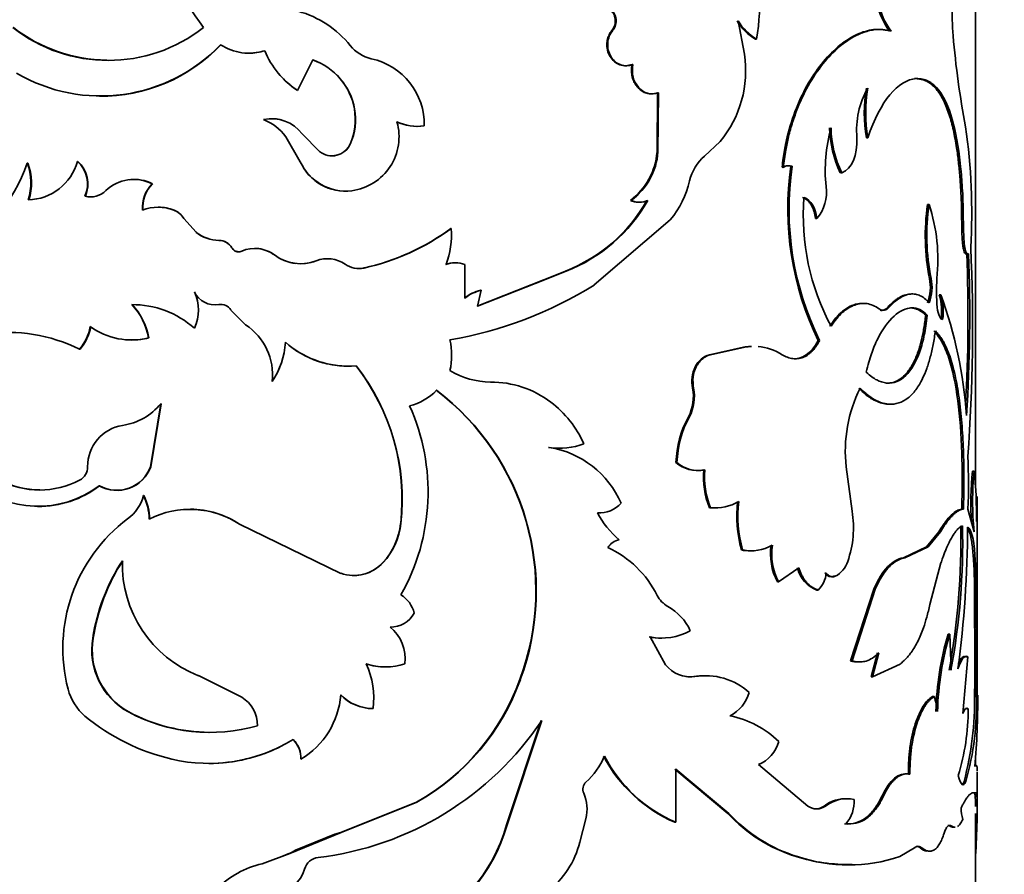
# Model space of a CAD drawing. Units: millimetres. Extents: x 0 to 2445, y 0 to 2737.
# Drawn here: x 1136 to 1165, y 2574 to 2599 of the extents above; entities that cross this region are included whole.
import ezdxf
from ezdxf import colors
from ezdxf.entities.mleader import LeaderData, LeaderLine
from ezdxf.math import Vec2, Vec3

# ---------------------------------------------------------------- set-up
doc = ezdxf.new("R2010")
doc.units = ezdxf.units.MM
doc.layers.add('DV2_Défaut', color=7, linetype='Continuous')
doc.layers.add('Défaut', color=7, linetype='Continuous')

# ---------------------------------------------------------------- blocks, each defined once
blk = doc.blocks.new('_DOT')
at = {"color": 0}
blk.add_line((0, 0), (-1, 0), dxfattribs=at)
at = {"color": 0, "const_width": 0.333}
blk.add_lwpolyline([(-0.1665, 0, 1), (0.1665, 0, 1)], format="xyb", close=True, dxfattribs=at)
blk = doc.blocks.new('SE1')
at = {"layer": 'DV2_Défaut', "color": 7, "linetype": 'Continuous', "lineweight": 35}
for p, q in [((1163.743, 2585.56), (1163.743, 2613.684)), ((1157.084, 2598.067), (1156.905, 2599.029)), ((1153.265, 2598.762), (1153.289, 2598.762)), ((1157.401, 2598.504), (1157.435, 2598.504)), ((1144.64, 2597.906), (1144.203, 2597.025)), ((1153.845, 2597.777), (1153.87, 2597.777)), ((1161.989, 2597.371), (1162.035, 2597.371)), ((1144.202, 2597.025), (1144.203, 2597.025)), ((1154.564, 2595.252), (1154.575, 2596.953)), ((1154.575, 2596.953), (1154.602, 2596.953)), ((1154.591, 2595.252), (1154.602, 2596.953)), ((1145.842, 2596.495), (1145.847, 2596.495)), ((1147.845, 2596.002), (1147.855, 2596.002)), ((1143.866, 2595.693), (1143.866, 2595.693)), ((1144.282, 2594.973), (1143.866, 2595.693)), ((1144.28, 2594.973), (1143.866, 2595.693)), ((1144.337, 2595.775), (1144.836, 2595.265)), ((1160.599, 2595.661), (1160.641, 2595.661)), ((1145.716, 2595.48), (1145.721, 2595.48)), ((1155.936, 2595.133), (1156.388, 2595.557)), ((1154.564, 2595.252), (1154.591, 2595.252)), ((1136.428, 2594.931), (1136.41, 2594.931)), ((1137.871, 2594.98), (1137.856, 2594.98)), ((1144.28, 2594.973), (1144.282, 2594.973)), ((1158.167, 2594.81), (1158.203, 2594.81)), ((1158.423, 2594.839), (1158.46, 2594.839)), ((1159.848, 2594.654), (1159.888, 2594.654)), ((1140.02, 2594.337), (1140.011, 2594.337)), ((1138.087, 2593.98), (1138.073, 2593.98)), ((1145.764, 2594.136), (1145.769, 2594.136)), ((1153.795, 2593.858), (1153.82, 2593.858)), ((1162.361, 2593.738), (1162.407, 2593.738)), ((1140.641, 2593.578), (1140.634, 2593.578)), ((1163.343, 2593.609), (1163.392, 2593.609)), ((1163.352, 2592.952), (1163.343, 2593.609)), ((1163.401, 2592.952), (1163.392, 2593.609)), ((1140.929, 2593.337), (1140.922, 2593.337)), ((1140.922, 2593.337), (1141.277, 2592.937)), ((1140.929, 2593.337), (1141.283, 2592.937)), ((1152.75, 2591.419), (1154.946, 2593.3)), ((1159.133, 2593.335), (1159.172, 2593.335)), ((1141.283, 2592.937), (1141.277, 2592.937)), ((1148.619, 2593.047), (1148.631, 2593.047)), ((1163.352, 2592.952), (1163.401, 2592.952)), ((1141.941, 2592.705), (1141.936, 2592.705)), ((1142.311, 2592.492), (1142.307, 2592.492)), ((1142.6, 2592.396), (1142.597, 2592.396)), ((1163.489, 2592.319), (1163.538, 2592.319)), ((1149.028, 2592.007), (1149.025, 2591.042)), ((1146.116, 2591.909), (1146.122, 2591.909)), ((1151.3, 2591.57), (1151.929, 2591.82)), ((1151.319, 2591.57), (1151.946, 2591.819)), ((1151.928, 2591.82), (1151.946, 2591.819)), ((1149.375, 2590.809), (1151.3, 2591.57)), ((1149.389, 2590.809), (1151.319, 2591.57)), ((1151.3, 2591.57), (1151.319, 2591.57)), ((1162.415, 2591.609), (1162.462, 2591.609)), ((1141.235, 2591.22), (1141.229, 2591.22)), ((1149.496, 2591.266), (1149.389, 2590.809)), ((1149.482, 2591.266), (1149.496, 2591.266)), ((1162.696, 2591.132), (1162.744, 2591.132)), ((1141.936, 2590.853), (1141.932, 2590.853)), ((1142.704, 2590.271), (1142.281, 2590.698)), ((1162.308, 2590.549), (1162.354, 2590.549)), ((1141.235, 2590.176), (1141.229, 2590.176)), ((1139.912, 2589.894), (1139.902, 2589.894)), ((1159.21, 2589.82), (1159.249, 2589.82)), ((1137.934, 2589.57), (1137.92, 2589.57)), ((1157.056, 2589.626), (1156.072, 2589.41)), ((1156.072, 2589.41), (1156.103, 2589.41)), ((1157.09, 2589.626), (1156.103, 2589.41)), ((1157.056, 2589.626), (1157.09, 2589.626)), ((1143.47, 2588.639), (1143.47, 2588.639)), ((1155.586, 2588.441), (1155.615, 2588.441)), ((1140.261, 2587.998), (1139.96, 2586.18)), ((1140.269, 2587.998), (1139.97, 2586.18)), ((1140.269, 2587.998), (1140.261, 2587.998)), ((1155.468, 2587.621), (1155.498, 2587.621)), ((1151.44, 2586.735), (1151.459, 2586.735)), ((1155.11, 2586.307), (1155.139, 2586.307)), ((1139.97, 2586.18), (1139.96, 2586.18)), ((1160.186, 2584.9), (1160.016, 2586.174)), ((1163.656, 2586.057), (1163.705, 2586.057)), ((1139.775, 2585.35), (1139.765, 2585.35)), ((1156.072, 2585), (1156.103, 2585)), ((1163.346, 2584.961), (1163.395, 2584.961)), ((1163.705, 2584.308), (1163.522, 2584.961)), ((1163.793, 2583.232), (1163.793, 2585.001)), ((1142.533, 2584.526), (1142.53, 2584.526)), ((1142.53, 2584.526), (1145.448, 2583.109)), ((1147.174, 2584.548), (1147.183, 2584.548)), ((1162.686, 2584.308), (1162.334, 2583.873)), ((1162.733, 2584.308), (1162.381, 2583.873)), ((1162.686, 2584.308), (1162.733, 2584.308)), ((1156.995, 2583.784), (1157.028, 2583.784)), ((1162.334, 2583.873), (1161.664, 2583.559)), ((1162.381, 2583.873), (1161.709, 2583.559)), ((1162.334, 2583.873), (1162.381, 2583.873)), ((1146.664, 2583.42), (1146.671, 2583.42)), ((1161.664, 2583.559), (1161.709, 2583.559)), ((1163.676, 2583.644), (1163.726, 2583.644)), ((1158.069, 2582.866), (1158.647, 2583.263)), ((1162.428, 2582.207), (1162.747, 2583.41)), ((1163.793, 2579.608), (1163.793, 2583.232)), ((1158.033, 2582.866), (1158.069, 2582.866)), ((1159.403, 2583.115), (1159.442, 2583.115)), ((1159.659, 2583.024), (1159.699, 2583.024)), ((1159.173, 2582.628), (1159.211, 2582.628)), ((1160.811, 2582.656), (1160.143, 2580.583)), ((1160.853, 2582.656), (1160.184, 2580.583)), ((1160.811, 2582.656), (1160.853, 2582.656)), ((1163.717, 2582.482), (1163.767, 2582.482)), ((1163.726, 2580.555), (1163.717, 2582.482)), ((1163.776, 2580.555), (1163.767, 2582.482)), ((1138.313, 2581.24), (1138.299, 2581.24)), ((1154.81, 2580.471), (1154.363, 2581.278)), ((1162.952, 2581.357), (1163, 2581.357)), ((1163.037, 2580.323), (1163, 2581.357)), ((1160.143, 2580.583), (1160.184, 2580.583)), ((1160.914, 2580.815), (1160.736, 2580.124)), ((1160.957, 2580.815), (1160.778, 2580.124)), ((1163.518, 2580.705), (1163.377, 2579.066)), ((1163.468, 2580.705), (1163.518, 2580.705)), ((1160.778, 2580.124), (1161.572, 2580.496)), ((1163.726, 2580.555), (1163.776, 2580.555)), ((1142.594, 2579.538), (1141.347, 2580.16)), ((1150.607, 2580.046), (1150.624, 2580.046)), ((1155.62, 2580.132), (1155.65, 2580.132)), ((1160.736, 2580.124), (1160.778, 2580.124)), ((1162.501, 2579.555), (1162.548, 2579.555)), ((1163.714, 2579.609), (1163.764, 2579.609)), ((1146.371, 2579.21), (1146.378, 2579.21)), ((1163.485, 2579.2), (1163.534, 2579.2)), ((1139.338, 2579.114), (1139.327, 2579.114)), ((1150.225, 2575.865), (1151.224, 2578.868)), ((1150.242, 2575.865), (1151.243, 2578.868)), ((1144.298, 2577.754), (1144.3, 2577.754)), ((1163.743, 2577.559), (1163.743, 2577.746)), ((1155.075, 2577.465), (1156.604, 2576.19)), ((1155.104, 2575.934), (1155.104, 2577.465)), ((1155.104, 2577.465), (1156.637, 2576.19)), ((1158.908, 2576.402), (1157.488, 2577.596)), ((1161.809, 2577.325), (1161.854, 2577.325)), ((1163.793, 2576.35), (1163.793, 2577.375)), ((1163.412, 2577.108), (1163.461, 2577.108)), ((1163.675, 2576.787), (1163.746, 2576.787)), ((1163.743, 2576.779), (1163.743, 2576.787)), ((1145.454, 2575.643), (1147.633, 2576.517)), ((1145.458, 2575.643), (1147.643, 2576.517)), ((1147.633, 2576.517), (1147.643, 2576.517)), ((1159.383, 2576.402), (1159.422, 2576.402)), ((1156.604, 2576.19), (1156.637, 2576.19)), ((1163.743, 2571.145), (1163.743, 2576.189)), ((1150.225, 2575.865), (1150.242, 2575.865)), ((1152.335, 2575.362), (1152.513, 2576.038)), ((1155.075, 2575.934), (1155.104, 2575.934)), ((1162.992, 2575.832), (1163.04, 2575.832)), ((1163.737, 2576.028), (1163.787, 2576.028)), ((1163.787, 2576.028), (1163.749, 2575.032)), ((1143.977, 2575.039), (1145.458, 2575.643)), ((1144.139, 2575.127), (1145.281, 2575.593)), ((1145.454, 2575.643), (1145.281, 2575.594)), ((1161.562, 2574.945), (1161.982, 2575.197)), ((1162.15, 2575.197), (1162.196, 2575.197)), ((1143.183, 2574.737), (1143.976, 2575.038)), ((1143.745, 2574.951), (1143.983, 2575.042)), ((1143.977, 2575.039), (1144.139, 2575.127)), ((1158.576, 2574.945), (1158.613, 2574.945))]:
    blk.add_line(p, q, dxfattribs=at)
at = {"layer": 'DV2_Défaut', "color": 7, "linetype": 'Continuous', "lineweight": 18}
for p, q in [((1143.536, 2592.284), (1143.535, 2592.284)), ((1144.739, 2592.116), (1144.742, 2592.116)), ((1161.203, 2590.771), (1161.247, 2590.771)), ((1161.052, 2576.699), (1161.095, 2576.699)), ((1145.454, 2575.643), (1145.458, 2575.643)), ((1143.977, 2575.039), (1143.977, 2575.039))]:
    blk.add_line(p, q, dxfattribs=at)
at = {"layer": 'DV2_Défaut', "color": 7, "linetype": 'Continuous', "lineweight": 35}
for centre, radius, start, end in [((1148.107, 2603.855), 8.3, 171.9175, 217.1961), ((1149.936, 2599.699), 7.593, 350.9471, 13.6324), ((1171.058, 2599.244), 7.985, 171.2947, 184.6206), ((1152.931, 2599.032), 0.43, 321.064, 51.6276), ((1152.954, 2599.032), 0.431, 321.1821, 51.5453), ((1162.857, 2599.935), 1.991, 191.2426, 216.9735), ((1162.91, 2599.942), 2.001, 191.3603, 216.9626), ((1143.436, 2596.492), 2.924, 38.6208, 74.4564), ((1158.158, 2599.796), 1.497, 210.816, 239.6225), ((1158.189, 2599.796), 1.496, 210.8584, 239.7231), ((1138.744, 2602.362), 4.471, 232.0319, 307.9681), ((1138.757, 2602.373), 4.475, 232.1829, 269.3494), ((1187.648, 2600.642), 24.634, 184.7521, 190.9077), ((1138.527, 2601.653), 4.787, 239.5145, 316.2424), ((1138.544, 2601.603), 4.744, 269.341, 316.5674), ((1142.8, 2599.595), 1.495, 236.9378, 287.712), ((1146.577, 2599.019), 1.107, 219.3562, 256.9924), ((1142.801, 2599.577), 1.478, 269.733, 287.9397), ((1145.636, 2599.174), 2.584, 202.8621, 236.3174), ((1144.04, 2596.177), 1.829, 9.9911, 70.9279), ((1144.026, 2596.16), 1.851, 10.4246, 70.6357), ((1145.912, 2596.041), 1.944, 358.8496, 77.6383), ((1153.912, 2597.595), 3.206, 320.5408, 8.4702), ((1145.616, 2599.154), 2.557, 222.8343, 236.4093), ((1162.725, 2595.881), 2.41, 149.8003, 185.2337), ((1164.668, 2596.377), 4.131, 170.0164, 189.9836), ((1164.743, 2596.377), 4.164, 170.0953, 189.9047), ((1144.07, 2596.199), 1.796, 336.3992, 9.48), ((1144.171, 2596.188), 1.704, 335.4631, 10.3812), ((1143.455, 2595.103), 1.108, 37.316, 102.02), ((1143.459, 2595.116), 1.096, 75.2231, 85.6421), ((1142.655, 2594.782), 1.516, 36.9597, 67.9267), ((1145.559, 2595.691), 1.569, 277.6863, 15.9339), ((1147.661, 2597.438), 1.448, 245.4227, 277.3065), ((1147.671, 2597.448), 1.458, 245.5127, 277.2589), ((1163.971, 2594.724), 4.559, 164.4616, 185.9061), ((1162.685, 2596.014), 3.147, 181.2629, 205.6041), ((1162.609, 2595.988), 3.03, 180.8182, 206.1136), ((1145.864, 2593.492), 17.77, 356.7976, 8.0479), ((1145.194, 2595.721), 0.58, 231.8595, 335.3834), ((1145.191, 2595.717), 0.576, 258.2231, 335.6826), ((1152.659, 2595.394), 1.91, 306.4943, 355.7396), ((1152.675, 2595.402), 1.922, 306.5757, 355.5371), ((1156.792, 2594.127), 1.321, 130.4035, 167.1262), ((1131.907, 2596.455), 4.753, 298.5036, 341.2985), ((1134.912, 2594.362), 1.602, 342.1746, 20.7933), ((1134.934, 2594.362), 1.598, 342.1211, 20.8394), ((1136.4, 2595.382), 1.511, 271.418, 344.5841), ((1137.28, 2594.332), 0.868, 336.0865, 48.3362), ((1137.299, 2594.334), 0.863, 335.8473, 48.5164), ((1145.582, 2595.549), 1.424, 203.8687, 277.3152), ((1145.593, 2595.565), 1.439, 204.2977, 277.0085), ((1158.325, 2594.565), 0.291, 70.3041, 122.8224), ((1158.361, 2594.565), 0.291, 70.251, 122.8434), ((1166.952, 2593.606), 8.618, 171.7723, 206.06), ((1166.924, 2593.599), 8.555, 171.6629, 206.2133), ((1139.486, 2593.288), 1.173, 63.415, 133.493), ((1139.495, 2593.303), 1.159, 63.063, 96.6402), ((1140.734, 2593.641), 1.003, 136.0966, 183.6251), ((1140.74, 2593.643), 1, 136.0619, 183.7522), ((1152.938, 2594.999), 2.63, 319.7544, 347.3073), ((1158.291, 2594.086), 1.158, 319.549, 8.3495), ((1138.235, 2594.597), 0.638, 255.2641, 314.0403), ((1138.25, 2594.589), 0.631, 254.9936, 270.3776), ((1165.651, 2593.449), 6.874, 175.8644, 207.941), ((1140.183, 2592.398), 1.263, 69.0956, 110.9044), ((1140.192, 2592.409), 1.252, 68.9585, 90.0424), ((1150.242, 2596.125), 4.624, 291.3853, 330.6417), ((1150.287, 2596.108), 4.599, 291.137, 330.7119), ((1154.033, 2594.337), 0.535, 243.5109, 270.1066), ((1154.059, 2594.343), 0.54, 243.7236, 296.2764), ((1168.654, 2592.834), 6.358, 171.8205, 191.1039), ((1168.582, 2592.831), 6.242, 171.6417, 191.2898), ((1157.522, 2592.15), 5.137, 353.9609, 18.0142), ((1140.388, 2592.992), 0.635, 32.9057, 67.2752), ((1140.397, 2592.994), 0.633, 32.8017, 67.2385), ((1141.952, 2593.805), 1.1, 232.1284, 269.1626), ((1141.956, 2593.797), 1.093, 231.9962, 269.205), ((1144.656, 2598.44), 6.693, 282.5972, 306.3026), ((1144.673, 2598.438), 6.688, 282.5093, 306.2828), ((1146.277, 2592.855), 2.362, 338.9772, 4.6499), ((1141.936, 2592.275), 0.43, 30.265, 89.9329), ((1141.941, 2592.279), 0.426, 29.9823, 90.0925), ((1114.573, 2590.189), 49.088, 355.6663, 2.698), ((1142.507, 2592.61), 0.232, 210.7134, 292.883), ((1142.969, 2591.532), 0.941, 53.0512, 113.2889), ((1142.972, 2591.545), 0.929, 52.6761, 83.1701), ((1144.29, 2593.292), 1.26, 233.1718, 291.0118), ((1144.287, 2593.275), 1.243, 232.8143, 263.6827), ((1119.15, 2590.496), 44.377, 356.7119, 2.3541), ((1119.93, 2590.489), 43.647, 356.2844, 2.4029), ((1144.287, 2593.275), 1.243, 275.4505, 291.3302), ((1145.061, 2591.29), 0.887, 96.7835, 111.241), ((1145.063, 2591.278), 0.898, 55.3986, 110.964), ((1145.974, 2592.607), 0.713, 235.7374, 281.9374), ((1148.741, 2591.269), 0.787, 89.9588, 110.156), ((1148.753, 2591.263), 0.793, 69.7306, 110.0524), ((1145.968, 2592.6), 0.707, 259.4169, 282.0632), ((1146.616, 2601.281), 11.615, 279.8135, 301.8797), ((1161.192, 2591.35), 1.25, 339.2008, 11.9529), ((1161.269, 2591.348), 1.221, 338.7906, 12.3422), ((1167.434, 2591.253), 4.816, 175.7609, 185.7425), ((1140.087, 2590.698), 1.256, 335.4378, 24.5622), ((1141.824, 2591.504), 0.659, 205.4835, 279.3877), ((1140.099, 2590.698), 1.25, 335.3277, 24.6723), ((1149.747, 2590.103), 1.193, 102.8682, 128.0426), ((1149.762, 2590.098), 1.198, 102.841, 127.959), ((1161.179, 2590.661), 1.589, 351.3237, 17.2174), ((1150.886, 2586.785), 12.629, 3.976, 20.1331), ((1161.231, 2590.661), 1.584, 351.2925, 17.2706), ((1139.435, 2588.139), 2.714, 48.6367, 90.2692), ((1138.144, 2589.614), 1.781, 9.0443, 44.0967), ((1138.068, 2589.573), 1.872, 9.8738, 43.1529), ((1141.993, 2590.52), 0.339, 31.7546, 100.3924), ((1161.087, 2590.887), 0.198, 231.86, 324.0723), ((1141.766, 2588.836), 1.715, 353.4003, 56.8245), ((1135.856, 2585.397), 4.655, 63.6898, 131.8499), ((1136.83, 2590.486), 1.424, 319.9315, 349.1619), ((1136.844, 2590.485), 1.423, 319.9836, 349.2207), ((1139.413, 2591.851), 2.017, 234.0242, 284.0367), ((1139.421, 2591.825), 1.992, 269.6689, 284.2753), ((1141.591, 2589.908), 2.267, 325.9438, 356.4343), ((1145.659, 2591.794), 2.714, 228.3144, 274.9595), ((1145.666, 2591.818), 2.737, 228.5299, 269.9464), ((1146.447, 2589.396), 2.194, 348.414, 11.586), ((1157.328, 2588.188), 1.463, 92.9182, 100.7118), ((1157.361, 2588.177), 1.474, 92.8761, 100.6165), ((1157.361, 2588.177), 1.474, 56.7938, 85.5492), ((1141.611, 2589.9), 2.247, 325.8503, 341.2355), ((1140.949, 2585.239), 6.264, 353.6693, 37.9423), ((1140.947, 2585.232), 6.273, 353.7385, 37.9482), ((1149.777, 2590.886), 2.263, 238.5388, 269.7149), ((1149.769, 2585.735), 2.887, 53.1674, 90.0595), ((1147.003, 2589.575), 1.696, 284.5951, 315.4429), ((1143.814, 2582.603), 7.258, 339.3745, 52.8127), ((1143.804, 2582.592), 7.279, 339.5303, 52.7332), ((1154.376, 2588.196), 1.235, 332.2622, 11.4639), ((1154.411, 2588.196), 1.229, 332.1481, 11.5374), ((1164.079, 2586.628), 4.088, 153.5634, 186.3807), ((1138.902, 2589.109), 1.755, 278.4083, 320.7369), ((1149.606, 2585.561), 3.125, 24.1709, 52.6902), ((1141.936, 2585.456), 6.028, 330.5146, 24.2702), ((1158.047, 2586.213), 2.938, 151.3582, 178.1759), ((1158.075, 2586.211), 2.938, 151.3207, 178.1408), ((1139.351, 2586.189), 1.2, 99.2448, 180.3938), ((1151.753, 2588.735), 2.021, 261.6346, 290.3688), ((1151.735, 2588.709), 1.995, 261.4947, 270.5867), ((1151.039, 2584.058), 2.71, 23.2839, 81.0901), ((1155.719, 2586.977), 0.906, 227.7603, 282.0507), ((1155.747, 2586.974), 0.903, 227.64, 282.243), ((1148.4, 2585.7), 15.141, 357.1998, 2.9496), ((1137.721, 2586.176), 0.431, 297.4928, 0.5943), ((1138.99, 2586.535), 1.034, 240.5486, 339.9339), ((1139.004, 2586.526), 1.026, 240.2727, 340.3028), ((1158.345, 2585.898), 2.444, 175.4695, 201.5685), ((1158.379, 2585.9), 2.448, 175.5116, 201.5684), ((1171.876, 2585.183), 8.267, 173.9294, 184.249), ((1171.881, 2585.183), 8.222, 173.8968, 186.1032), ((1149.308, 2584.642), 14.467, 359.8283, 5.6137), ((1136.721, 2587.942), 2.902, 228.6187, 307.3497), ((1136.767, 2587.996), 2.486, 242.3818, 297.6182), ((1136.785, 2588.005), 2.492, 242.537, 269.6984), ((1136.738, 2587.907), 2.872, 269.3637, 307.7134), ((1138.537, 2585.699), 1.277, 306.9331, 344.1216), ((1138.339, 2584.651), 1.588, 0.7858, 26.1095), ((1138.348, 2584.651), 1.589, 0.7644, 26.0662), ((1152.906, 2585.698), 0.844, 265.946, 317.5731), ((1156.233, 2586.33), 1.337, 264.4032, 300.7825), ((1160.504, 2584.766), 3.643, 173.4375, 195.6226), ((1160.545, 2584.767), 3.651, 173.4729, 195.6097), ((1204.301, 2583.987), 40.53, 178.1102, 179.1357), ((1419.579, 2584.355), 255.789, 179.78307, 179.85384), ((1141.101, 2582.348), 2.604, 56.729, 116.8018), ((1141.11, 2582.394), 2.563, 56.2666, 89.8908), ((1155.013, 2585.955), 2.429, 206.8658, 230.6093), ((1156.204, 2586.315), 1.322, 264.2727, 270.2918), ((1157.337, 2584.42), 2.889, 340.4468, 9.5569), ((1142.101, 2580.946), 4.664, 126.8471, 194.6308), ((1145.21, 2584.757), 1.975, 317.406, 353.9441), ((1145.21, 2584.762), 1.984, 317.4271, 353.8155), ((1141.943, 2584.09), 21.38, 349.8507, 1.0505), ((1143.022, 2584.012), 20.352, 349.5554, 1.3231), ((1132.867, 2584.461), 30.646, 352.2958, 359.9683), ((1153.588, 2583.558), 0.532, 102.5782, 146.47), ((1151.903, 2581.147), 2.976, 26.4155, 65.3478), ((1157.246, 2584.959), 1.202, 257.9284, 270.7629), ((1157.279, 2584.969), 1.211, 258.0307, 300.1424), ((1159.55, 2583.669), 1.716, 171.5446, 207.892), ((1159.571, 2583.668), 1.702, 171.4102, 208.074), ((1143.894, 2580.376), 5.661, 146.8363, 171.2201), ((1143.865, 2580.397), 5.616, 146.7883, 171.3636), ((1142.602, 2583.372), 3.449, 178.3199, 248.6623), ((1145.818, 2584.218), 1.168, 251.538, 316.9268), ((1145.823, 2584.173), 1.129, 268.0448, 318.163), ((1159.342, 2583.689), 0.755, 298.2209, 341.8485), ((1145.948, 2582.437), 17.769, 0.1425, 3.8945), ((1146.278, 2582.446), 17.489, 0.1175, 3.9296), ((1159.492, 2583.477), 0.907, 193.6154, 249.4131), ((1158.608, 2583.212), 0.84, 315.9496, 353.3612), ((1146.754, 2581.775), 0.832, 13.1741, 59.0239), ((1155.244, 2582.821), 0.761, 207.353, 240.6359), ((1154.146, 2580.833), 1.51, 24.255, 61.325), ((1146.896, 2582.317), 0.756, 267.9395, 332.2686), ((1146.123, 2580.641), 1.184, 353.1425, 50.9694), ((1154.708, 2582.923), 1.68, 258.1461, 298.9973), ((1140.321, 2580.907), 2.05, 170.6379, 240.9803), ((1140.331, 2580.904), 2.046, 170.5333, 240.9728), ((1154.682, 2582.91), 1.668, 258.0588, 270.7188), ((1171.045, 2578.952), 8.443, 163.4471, 178.7803), ((1171.085, 2578.949), 8.436, 163.4187, 178.7649), ((1160.345, 2581.311), 0.756, 254.5445, 271.1474), ((1146.732, 2582.2), 1.79, 251.838, 270.0381), ((1144.118, 2579.523), 2.281, 352.1197, 25.3538), ((1146.739, 2582.215), 1.804, 251.937, 288.063), ((1155.531, 2581.048), 0.923, 218.7094, 277.446), ((1127.029, 2580.537), 36.697, 358.5508, 0.0275), ((1130.513, 2580.495), 33.263, 358.4728, 0.102), ((1144.408, 2582.251), 6.579, 299.3549, 340.4195), ((1144.424, 2582.259), 6.583, 299.2723, 340.3611), ((1155.505, 2581.053), 0.928, 263.0803, 277.1844), ((1155.931, 2578.291), 1.867, 89.4441, 99.5698), ((1155.964, 2578.293), 1.866, 47.6505, 99.6939), ((1139.084, 2580.168), 1.548, 194.9882, 229.2145), ((1142.082, 2578.716), 0.969, 0.1558, 58.075), ((1143.099, 2579.781), 2.355, 300.6468, 355.7332), ((1146.381, 2580.519), 1.309, 224.2751, 269.575), ((1146.39, 2580.531), 1.321, 224.4887, 269.4645), ((1156.171, 2579.981), 1.095, 296.9525, 343.5954), ((1160.744, 2578.894), 1.922, 7.1068, 20.1418), ((1154.764, 2579.421), 8.952, 345.0267, 1.2005), ((1155.867, 2579.297), 7.904, 343.9277, 2.2654), ((1135.351, 2579.722), 28.461, 355.6093, 359.7549), ((1156.94, 2579.205), 6.594, 343.0169, 359.9584), ((1141.988, 2583.747), 6.157, 230.5067, 256.7338), ((1141.676, 2583.495), 4.971, 241.8015, 286.0544), ((1141.683, 2583.49), 4.964, 241.8131, 269.8077), ((1156.074, 2576.177), 2.89, 46.2158, 78.1592), ((1143.723, 2583.908), 9.052, 276.7889, 326.1691), ((1141.64, 2582.287), 4.656, 256.7793, 301.5389), ((1143.553, 2577.786), 0.746, 357.5849, 45.592), ((1143.552, 2577.784), 0.749, 357.7087, 45.5662), ((1141.646, 2582.261), 4.63, 269.9945, 296.9671), ((1157.106, 2578.522), 1.001, 292.4146, 345.0171), ((1151.135, 2578.629), 2.066, 311.8276, 337.5682), ((1156.777, 2579.825), 4.247, 207.8602, 246.3836), ((1156.766, 2579.793), 4.202, 207.6866, 246.6999), ((1152.699, 2576.89), 0.273, 132.9547, 205.2337), ((1151.439, 2576.319), 1.11, 345.3361, 24.141), ((1160.006, 2575.59), 1.024, 86.4968, 127.5018), ((1160.046, 2575.589), 1.025, 78.8078, 127.5082), ((1159.165, 2576.767), 0.446, 234.8094, 305.1906), ((1159.126, 2576.77), 0.449, 270.395, 304.8714), ((1159.225, 2576.539), 1.021, 320.2105, 3.1079), ((1164.582, 2576.371), 1.256, 181.2248, 196.3167), ((1159.918, 2579.253), 4.512, 222.7484, 252.7057), ((1159.901, 2579.181), 4.428, 222.4931, 253.0901), ((1145.547, 2577.169), 4.857, 293.1503, 344.4311), ((1145.562, 2577.174), 4.859, 293.0622, 344.3776), ((1149.896, 2575.95), 2.509, 307.1104, 346.4447), ((1162.043, 2575.092), 0.15, 44.4405, 89.39), ((1144.847, 2574.465), 0.457, 96.7966, 165.0096), ((1160.047, 2579.597), 4.879, 252.4572, 271.616), ((1160.088, 2579.381), 4.675, 251.6174, 288.3826), ((1143.692, 2572.304), 2.485, 101.8135, 136.7045), ((1143.564, 2574.825), 0.876, 270.3563, 343.9805)]:
    blk.add_arc(centre, radius, start, end, dxfattribs=at)
for points, knots in [([(1153.845, 2597.777), (1153.785, 2597.759), (1153.67, 2597.723), (1153.489, 2597.754), (1153.327, 2597.845), (1153.203, 2597.998), (1153.125, 2598.187), (1153.114, 2598.352), (1153.129, 2598.472), (1153.149, 2598.548), (1153.179, 2598.623), (1153.217, 2598.695), (1153.249, 2598.739), (1153.265, 2598.762)], [0, 0, 0, 0, 0.129605, 0.250303, 0.375183, 0.500169, 0.624802, 0.749607, 0.797676, 0.845894, 0.895146, 0.946266, 1, 1, 1, 1]), ([(1153.87, 2597.777), (1153.747, 2597.729), (1153.63, 2597.724), (1153.409, 2597.802), (1153.305, 2597.885), (1153.164, 2598.122), (1153.134, 2598.251), (1153.154, 2598.536), (1153.198, 2598.643), (1153.289, 2598.762)], [0, 0, 0, 0, 0.25, 0.25, 0.5, 0.5, 0.75, 0.75, 1, 1, 1, 1]), ([(1160.912, 2598.783), (1160.877, 2598.783), (1160.843, 2598.781), (1160.797, 2598.776), (1160.772, 2598.773), (1160.732, 2598.767), (1160.712, 2598.763), (1160.652, 2598.751), (1160.611, 2598.741), (1160.49, 2598.706), (1160.409, 2598.676), (1160, 2598.488), (1159.669, 2598.226), (1159.054, 2597.489), (1158.789, 2597.041), (1158.474, 2596.249), (1158.388, 2595.98), (1158.308, 2595.655), (1158.304, 2595.636), (1158.291, 2595.576), (1158.284, 2595.546), (1158.265, 2595.45), (1158.252, 2595.381), (1158.215, 2595.161), (1158.191, 2594.995), (1158.167, 2594.81)], [0, 0, 0, 0, 0.035717, 0.035717, 0.052937, 0.052937, 0.070156, 0.070156, 0.104595, 0.104595, 0.173472, 0.173472, 0.448981, 0.448981, 0.724491, 0.724491, 0.862245, 0.862245, 0.879465, 0.879465, 0.896684, 0.896684, 0.931123, 0.931123, 1, 1, 1, 1]), ([(1161.311, 2598.738), (1161.267, 2598.747), (1161.185, 2598.764), (1161.065, 2598.779), (1160.956, 2598.785), (1160.834, 2598.778), (1160.695, 2598.753), (1160.532, 2598.707), (1160.259, 2598.598), (1159.872, 2598.356), (1159.394, 2597.881), (1158.96, 2597.266), (1158.66, 2596.651), (1158.468, 2596.115), (1158.353, 2595.712), (1158.266, 2595.274), (1158.226, 2594.976), (1158.203, 2594.81)], [0, 0, 0, 0, 0.036918, 0.070055, 0.099451, 0.125163, 0.167125, 0.208815, 0.250407, 0.37538, 0.500408, 0.625347, 0.750191, 0.81244, 0.875157, 0.930105, 1, 1, 1, 1]), ([(1154.602, 2596.953), (1154.38, 2596.886), (1154.19, 2596.941), (1153.876, 2597.292), (1153.821, 2597.512), (1153.87, 2597.777)], [0, 0, 0, 0, 0.5, 0.5, 1, 1, 1, 1]), ([(1154.575, 2596.953), (1154.522, 2596.94), (1154.42, 2596.917), (1154.266, 2596.936), (1154.125, 2597.002), (1154.024, 2597.094), (1153.953, 2597.182), (1153.908, 2597.255), (1153.873, 2597.332), (1153.847, 2597.413), (1153.832, 2597.499), (1153.826, 2597.588), (1153.83, 2597.682), (1153.84, 2597.745), (1153.845, 2597.777)], [0, 0, 0, 0, 0.132922, 0.2547, 0.373839, 0.499377, 0.563617, 0.625204, 0.685179, 0.74467, 0.804831, 0.866778, 0.931535, 1, 1, 1, 1]), ([(1163.343, 2593.609), (1163.336, 2593.779), (1163.324, 2594.09), (1163.294, 2594.545), (1163.254, 2594.966), (1163.194, 2595.424), (1163.109, 2595.887), (1162.988, 2596.343), (1162.835, 2596.735), (1162.667, 2597.01), (1162.499, 2597.189), (1162.372, 2597.278), (1162.266, 2597.325), (1162.184, 2597.348), (1162.092, 2597.364), (1162.025, 2597.368), (1161.989, 2597.371)], [0, 0, 0, 0, 0.081863, 0.149998, 0.225172, 0.300028, 0.399941, 0.499992, 0.607327, 0.714202, 0.785674, 0.857089, 0.887651, 0.921611, 0.959042, 1, 1, 1, 1]), ([(1163.392, 2593.609), (1163.38, 2593.931), (1163.367, 2594.188), (1163.352, 2594.402), (1163.349, 2594.441), (1163.344, 2594.503), (1163.342, 2594.534), (1163.334, 2594.627), (1163.328, 2594.688), (1163.311, 2594.869), (1163.298, 2594.987), (1163.226, 2595.562), (1163.146, 2595.974), (1162.924, 2596.667), (1162.788, 2596.93), (1162.533, 2597.201), (1162.443, 2597.266), (1162.332, 2597.317), (1162.326, 2597.319), (1162.305, 2597.327), (1162.295, 2597.33), (1162.262, 2597.34), (1162.238, 2597.346), (1162.161, 2597.361), (1162.102, 2597.368), (1162.035, 2597.371)], [0, 0, 0, 0, 0.125, 0.125, 0.140625, 0.140625, 0.15625, 0.15625, 0.1875, 0.1875, 0.25, 0.25, 0.5, 0.5, 0.75, 0.75, 0.875, 0.875, 0.890625, 0.890625, 0.90625, 0.90625, 0.9375, 0.9375, 1, 1, 1, 1]), ([(1159.133, 2593.335), (1159.128, 2593.369), (1159.117, 2593.436), (1159.094, 2593.531), (1159.064, 2593.616), (1159.028, 2593.694), (1158.986, 2593.762), (1158.938, 2593.822), (1158.884, 2593.872), (1158.824, 2593.914), (1158.78, 2593.934), (1158.758, 2593.945)], [0, 0, 0, 0, 0.119339, 0.232654, 0.34146, 0.44747, 0.552531, 0.65854, 0.767347, 0.880661, 1, 1, 1, 1]), ([(1163.467, 2592.313), (1163.458, 2592.313), (1163.435, 2592.323), (1163.406, 2592.409), (1163.386, 2592.508), (1163.376, 2592.569), (1163.368, 2592.635), (1163.362, 2592.707), (1163.357, 2592.784), (1163.353, 2592.866), (1163.353, 2592.923), (1163.352, 2592.952)], [0, 0, 0, 0, 0.155844, 0.431489, 0.512726, 0.591833, 0.67008, 0.748775, 0.829209, 0.912588, 1, 1, 1, 1]), ([(1163.538, 2592.319), (1163.505, 2592.286), (1163.474, 2592.332), (1163.419, 2592.577), (1163.403, 2592.743), (1163.401, 2592.952)], [0, 0, 0, 0, 0.5, 0.5, 1, 1, 1, 1]), ([(1142.311, 2592.492), (1142.322, 2592.475), (1142.344, 2592.442), (1142.387, 2592.405), (1142.435, 2592.381), (1142.487, 2592.372), (1142.544, 2592.377), (1142.58, 2592.39), (1142.6, 2592.396)], [0, 0, 0, 0, 0.183743, 0.347363, 0.499938, 0.652528, 0.816192, 1, 1, 1, 1]), ([(1161.203, 2590.771), (1161.232, 2590.801), (1161.288, 2590.86), (1161.373, 2590.936), (1161.456, 2591.001), (1161.538, 2591.055), (1161.619, 2591.098), (1161.699, 2591.129), (1161.778, 2591.15), (1161.838, 2591.157), (1161.872, 2591.157), (1161.88, 2591.157)], [0, 0, 0, 0, 0.126896, 0.251098, 0.372973, 0.492911, 0.61132, 0.728625, 0.845263, 0.961677, 1, 1, 1, 1]), ([(1161.247, 2590.771), (1161.36, 2590.893), (1161.463, 2590.984), (1161.653, 2591.104), (1161.761, 2591.146), (1161.912, 2591.163), (1161.962, 2591.162), (1162.058, 2591.147), (1162.11, 2591.13), (1162.231, 2591.074), (1162.318, 2591.006), (1162.407, 2590.906)], [0, 0, 0, 0, 0.25, 0.25, 0.5, 0.5, 0.625, 0.625, 0.75, 0.75, 1, 1, 1, 1]), ([(1159.539, 2590.228), (1159.593, 2590.304), (1159.697, 2590.453), (1159.868, 2590.629), (1160.042, 2590.762), (1160.19, 2590.835), (1160.308, 2590.87), (1160.395, 2590.885), (1160.451, 2590.887), (1160.478, 2590.887)], [0, 0, 0, 0, 0.1942, 0.379767, 0.56004, 0.738653, 0.828053, 0.917405, 1, 1, 1, 1]), ([(1159.579, 2590.228), (1159.689, 2590.394), (1159.797, 2590.525), (1160.011, 2590.719), (1160.137, 2590.797), (1160.385, 2590.887), (1160.509, 2590.899), (1160.732, 2590.863), (1160.847, 2590.813), (1160.964, 2590.732)], [0, 0, 0, 0, 0.25, 0.25, 0.5, 0.5, 0.75, 0.75, 1, 1, 1, 1]), ([(1162.354, 2590.549), (1162.275, 2590.627), (1162.201, 2590.681), (1162.069, 2590.744), (1161.984, 2590.762), (1161.739, 2590.755), (1161.567, 2590.675), (1161.226, 2590.367), (1161.065, 2590.145), (1160.857, 2589.732), (1160.791, 2589.576), (1160.692, 2589.286), (1160.643, 2589.11), (1160.594, 2588.903)], [0, 0, 0, 0, 0.125, 0.125, 0.25, 0.25, 0.5, 0.5, 0.75, 0.75, 0.875, 0.875, 1, 1, 1, 1]), ([(1160.594, 2588.903), (1160.709, 2588.801), (1160.809, 2588.727), (1160.983, 2588.635), (1161.09, 2588.602), (1161.384, 2588.578), (1161.57, 2588.65), (1161.897, 2588.968), (1162.033, 2589.207), (1162.189, 2589.654), (1162.234, 2589.824), (1162.299, 2590.138), (1162.328, 2590.327), (1162.354, 2590.549)], [0, 0, 0, 0, 0.125, 0.125, 0.25, 0.25, 0.5, 0.5, 0.75, 0.75, 0.875, 0.875, 1, 1, 1, 1]), ([(1160.995, 2590.695), (1160.998, 2590.694), (1161.015, 2590.689), (1161.046, 2590.686), (1161.087, 2590.691), (1161.127, 2590.708), (1161.166, 2590.734), (1161.191, 2590.758), (1161.203, 2590.771)], [0, 0, 0, 0, 0.047461, 0.235111, 0.421283, 0.608932, 0.800944, 1, 1, 1, 1]), ([(1161.158, 2588.592), (1161.185, 2588.59), (1161.265, 2588.589), (1161.396, 2588.614), (1161.548, 2588.687), (1161.669, 2588.785), (1161.762, 2588.886), (1161.831, 2588.973), (1161.895, 2589.071), (1161.955, 2589.177), (1162.01, 2589.293), (1162.061, 2589.418), (1162.108, 2589.552), (1162.15, 2589.695), (1162.189, 2589.848), (1162.225, 2590.01), (1162.256, 2590.181), (1162.284, 2590.361), (1162.3, 2590.485), (1162.308, 2590.549)], [0, 0, 0, 0, 0.046272, 0.138646, 0.232109, 0.328196, 0.380363, 0.431574, 0.482058, 0.532052, 0.581802, 0.631556, 0.681564, 0.732069, 0.783311, 0.835517, 0.888902, 0.943667, 1, 1, 1, 1]), ([(1162.308, 2590.549), (1162.259, 2590.592), (1162.163, 2590.676), (1162.015, 2590.741), (1161.917, 2590.757), (1161.871, 2590.758)], [0, 0, 0, 0, 0.365111, 0.714211, 1, 1, 1, 1]), ([(1160.418, 2588.448), (1160.458, 2588.41), (1160.525, 2588.345), (1160.659, 2588.223), (1160.827, 2588.112), (1161.034, 2588.019), (1161.274, 2587.971), (1161.536, 2587.999), (1161.801, 2588.144), (1162.03, 2588.383), (1162.206, 2588.68), (1162.342, 2589.006), (1162.444, 2589.338), (1162.528, 2589.703), (1162.568, 2589.967), (1162.587, 2590.1)], [0, 0, 0, 0, 0.041702, 0.071471, 0.142947, 0.214802, 0.285927, 0.393094, 0.500241, 0.600262, 0.700329, 0.775071, 0.850266, 0.924979, 1, 1, 1, 1]), ([(1162.54, 2590.1), (1162.647, 2589.98), (1162.724, 2589.87), (1162.786, 2589.756), (1162.797, 2589.735), (1162.815, 2589.7), (1162.824, 2589.682), (1162.849, 2589.629), (1162.866, 2589.592), (1162.914, 2589.477), (1162.944, 2589.396), (1163.087, 2588.969), (1163.171, 2588.555), (1163.294, 2587.611), (1163.33, 2587.107), (1163.357, 2586.301), (1163.361, 2586.037), (1163.361, 2585.731), (1163.361, 2585.712), (1163.361, 2585.657), (1163.36, 2585.629), (1163.359, 2585.54), (1163.358, 2585.477), (1163.355, 2585.276), (1163.351, 2585.126), (1163.346, 2584.961)], [0, 0, 0, 0, 0.125, 0.125, 0.140625, 0.140625, 0.15625, 0.15625, 0.1875, 0.1875, 0.25, 0.25, 0.5, 0.5, 0.75, 0.75, 0.875, 0.875, 0.890625, 0.890625, 0.90625, 0.90625, 0.9375, 0.9375, 1, 1, 1, 1]), ([(1162.587, 2590.1), (1162.62, 2590.062), (1162.681, 2589.991), (1162.761, 2589.881), (1162.844, 2589.743), (1162.931, 2589.559), (1163.053, 2589.235), (1163.178, 2588.76), (1163.287, 2588.095), (1163.361, 2587.36), (1163.395, 2586.705), (1163.408, 2586.17), (1163.412, 2585.781), (1163.407, 2585.377), (1163.399, 2585.11), (1163.395, 2584.961)], [0, 0, 0, 0, 0.048388, 0.090086, 0.125185, 0.18799, 0.250376, 0.375329, 0.500333, 0.625252, 0.750107, 0.812322, 0.875087, 0.930034, 1, 1, 1, 1]), ([(1159.249, 2589.82), (1159.23, 2589.785), (1159.193, 2589.717), (1159.131, 2589.625), (1159.066, 2589.544), (1158.997, 2589.474), (1158.925, 2589.415), (1158.849, 2589.367), (1158.749, 2589.321), (1158.625, 2589.29), (1158.475, 2589.292), (1158.321, 2589.33), (1158.22, 2589.383), (1158.169, 2589.41)], [0, 0, 0, 0, 0.07604, 0.149578, 0.221156, 0.291359, 0.360808, 0.430142, 0.500007, 0.621787, 0.743485, 0.868506, 1, 1, 1, 1]), ([(1156.072, 2589.41), (1155.893, 2589.357), (1155.756, 2589.24), (1155.571, 2588.875), (1155.545, 2588.67), (1155.586, 2588.441)], [0, 0, 0, 0, 0.5, 0.5, 1, 1, 1, 1]), ([(1156.103, 2589.41), (1156.078, 2589.402), (1156.029, 2589.386), (1155.959, 2589.351), (1155.895, 2589.308), (1155.836, 2589.258), (1155.782, 2589.199), (1155.734, 2589.132), (1155.658, 2588.999), (1155.581, 2588.764), (1155.604, 2588.551), (1155.615, 2588.441)], [0, 0, 0, 0, 0.076746, 0.150341, 0.221601, 0.291423, 0.360759, 0.430582, 0.501845, 0.745224, 1, 1, 1, 1]), ([(1160.377, 2588.448), (1160.455, 2588.372), (1160.516, 2588.314), (1160.604, 2588.238), (1160.668, 2588.19), (1160.854, 2588.075), (1160.975, 2588.025), (1161.149, 2587.989), (1161.204, 2587.983), (1161.259, 2587.983)], [0, 0, 0, 0, 0.202376, 0.202376, 0.404753, 0.404753, 0.809505, 0.809505, 1, 1, 1, 1]), ([(1163.346, 2584.961), (1163.294, 2584.952), (1163.245, 2584.935), (1163.157, 2584.885), (1163.1, 2584.84), (1162.989, 2584.732), (1162.929, 2584.662), (1162.822, 2584.519), (1162.759, 2584.425), (1162.686, 2584.308)], [0, 0, 0, 0, 0.25, 0.25, 0.5, 0.5, 0.75, 0.75, 1, 1, 1, 1]), ([(1163.395, 2584.961), (1163.376, 2584.957), (1163.34, 2584.95), (1163.284, 2584.929), (1163.227, 2584.898), (1163.164, 2584.851), (1163.095, 2584.79), (1163.025, 2584.716), (1162.945, 2584.623), (1162.849, 2584.489), (1162.774, 2584.372), (1162.733, 2584.308)], [0, 0, 0, 0, 0.106645, 0.201987, 0.286166, 0.393675, 0.50009, 0.599305, 0.699567, 0.837425, 1, 1, 1, 1]), ([(1162.747, 2583.41), (1162.763, 2583.456), (1162.794, 2583.548), (1162.84, 2583.673), (1162.884, 2583.785), (1162.936, 2583.906), (1162.997, 2584.032), (1163.065, 2584.157), (1163.131, 2584.26), (1163.202, 2584.355), (1163.284, 2584.436), (1163.339, 2584.466), (1163.369, 2584.482)], [0, 0, 0, 0, 0.078211, 0.151816, 0.220941, 0.285738, 0.392885, 0.499887, 0.599707, 0.699761, 0.840956, 1, 1, 1, 1]), ([(1163.676, 2583.644), (1163.669, 2583.721), (1163.655, 2583.871), (1163.629, 2584.058), (1163.603, 2584.184), (1163.58, 2584.264), (1163.561, 2584.316), (1163.54, 2584.36), (1163.524, 2584.384), (1163.516, 2584.395), (1163.516, 2584.396)], [0, 0, 0, 0, 0.21201, 0.412608, 0.604408, 0.699427, 0.79629, 0.895362, 0.996982, 1, 1, 1, 1]), ([(1161.709, 2583.559), (1161.683, 2583.553), (1161.63, 2583.541), (1161.551, 2583.511), (1161.473, 2583.472), (1161.398, 2583.422), (1161.324, 2583.363), (1161.228, 2583.271), (1161.111, 2583.127), (1160.976, 2582.914), (1160.895, 2582.743), (1160.853, 2582.656)], [0, 0, 0, 0, 0.088271, 0.174143, 0.257933, 0.339982, 0.420653, 0.500329, 0.6605, 0.826115, 1, 1, 1, 1]), ([(1158.647, 2583.263), (1158.66, 2583.229), (1158.685, 2583.162), (1158.728, 2583.068), (1158.775, 2582.983), (1158.826, 2582.907), (1158.881, 2582.838), (1158.94, 2582.779), (1159.003, 2582.728), (1159.069, 2582.685), (1159.139, 2582.651), (1159.187, 2582.635), (1159.211, 2582.628)], [0, 0, 0, 0, 0.105153, 0.206891, 0.305996, 0.403312, 0.499734, 0.596178, 0.693561, 0.792775, 0.894662, 1, 1, 1, 1]), ([(1159.442, 2583.115), (1159.455, 2583.1), (1159.48, 2583.071), (1159.522, 2583.039), (1159.565, 2583.018), (1159.609, 2583.009), (1159.654, 2583.009), (1159.684, 2583.019), (1159.699, 2583.024)], [0, 0, 0, 0, 0.172854, 0.338284, 0.499888, 0.661518, 0.827025, 1, 1, 1, 1]), ([(1161.572, 2580.496), (1161.602, 2580.521), (1161.662, 2580.571), (1161.744, 2580.652), (1161.819, 2580.736), (1161.902, 2580.844), (1161.992, 2580.983), (1162.086, 2581.157), (1162.171, 2581.344), (1162.256, 2581.567), (1162.344, 2581.852), (1162.399, 2582.084), (1162.428, 2582.207)], [0, 0, 0, 0, 0.078317, 0.152006, 0.221197, 0.286044, 0.393239, 0.500255, 0.600056, 0.70006, 0.841137, 1, 1, 1, 1]), ([(1160.184, 2580.583), (1160.214, 2580.576), (1160.271, 2580.563), (1160.356, 2580.554), (1160.438, 2580.554), (1160.516, 2580.563), (1160.631, 2580.59), (1160.783, 2580.66), (1160.898, 2580.762), (1160.957, 2580.815)], [0, 0, 0, 0, 0.105923, 0.208558, 0.308243, 0.405346, 0.500266, 0.741487, 1, 1, 1, 1]), ([(1163.249, 2580.509), (1163.258, 2580.529), (1163.277, 2580.568), (1163.305, 2580.617), (1163.334, 2580.658), (1163.362, 2580.688), (1163.389, 2580.708), (1163.411, 2580.716), (1163.423, 2580.717), (1163.426, 2580.717)], [0, 0, 0, 0, 0.147667, 0.305798, 0.463103, 0.620408, 0.778538, 0.938308, 1, 1, 1, 1]), ([(1162.501, 2579.555), (1162.45, 2579.523), (1162.403, 2579.486), (1162.322, 2579.403), (1162.28, 2579.348), (1162.153, 2579.148), (1162.075, 2578.977), (1161.941, 2578.567), (1161.889, 2578.338), (1161.846, 2578.03), (1161.839, 2577.968), (1161.826, 2577.842), (1161.822, 2577.791), (1161.812, 2577.609), (1161.808, 2577.474), (1161.809, 2577.325)], [0, 0, 0, 0, 0.125, 0.125, 0.25, 0.25, 0.5, 0.5, 0.75, 0.75, 0.8125, 0.8125, 0.875, 0.875, 1, 1, 1, 1]), ([(1162.548, 2579.555), (1162.527, 2579.541), (1162.486, 2579.514), (1162.428, 2579.464), (1162.369, 2579.402), (1162.31, 2579.323), (1162.232, 2579.199), (1162.143, 2579.022), (1162.054, 2578.783), (1161.978, 2578.52), (1161.928, 2578.278), (1161.895, 2578.063), (1161.872, 2577.859), (1161.856, 2577.612), (1161.854, 2577.425), (1161.854, 2577.325)], [0, 0, 0, 0, 0.060504, 0.114977, 0.163655, 0.224947, 0.286282, 0.393088, 0.500389, 0.600494, 0.700067, 0.760044, 0.820035, 0.903533, 1, 1, 1, 1]), ([(1163.793, 2577.405), (1163.793, 2577.406), (1163.793, 2577.426), (1163.792, 2577.464), (1163.789, 2577.509), (1163.784, 2577.549), (1163.773, 2577.575), (1163.755, 2577.577), (1163.737, 2577.554), (1163.728, 2577.543)], [0, 0, 0, 0, 0.001316, 0.127322, 0.249544, 0.368342, 0.568143, 0.77819, 1, 1, 1, 1]), ([(1161.854, 2577.325), (1161.831, 2577.328), (1161.786, 2577.334), (1161.718, 2577.329), (1161.651, 2577.315), (1161.584, 2577.289), (1161.519, 2577.253), (1161.454, 2577.206), (1161.391, 2577.149), (1161.329, 2577.08), (1161.268, 2577.001), (1161.209, 2576.911), (1161.151, 2576.811), (1161.114, 2576.737), (1161.095, 2576.699)], [0, 0, 0, 0, 0.087728, 0.173129, 0.256617, 0.33864, 0.419667, 0.500187, 0.580696, 0.661691, 0.74366, 0.827075, 0.912382, 1, 1, 1, 1]), ([(1163.359, 2577.022), (1163.36, 2577.022), (1163.366, 2577.027), (1163.378, 2577.041), (1163.396, 2577.069), (1163.406, 2577.095), (1163.412, 2577.108)], [0, 0, 0, 0, 0.024413, 0.340157, 0.664355, 1, 1, 1, 1]), ([(1161.052, 2576.699), (1160.981, 2576.551), (1160.909, 2576.426), (1160.76, 2576.223), (1160.675, 2576.135), (1160.396, 2575.925), (1160.208, 2575.871), (1159.969, 2575.885)], [0, 0, 0, 0, 0.25, 0.25, 0.5, 0.5, 1, 1, 1, 1]), ([(1161.095, 2576.699), (1161.072, 2576.653), (1161.028, 2576.562), (1160.956, 2576.439), (1160.884, 2576.331), (1160.793, 2576.217), (1160.681, 2576.106), (1160.513, 2575.982), (1160.29, 2575.888), (1160.105, 2575.886), (1160.01, 2575.885)], [0, 0, 0, 0, 0.087688, 0.171114, 0.250611, 0.326566, 0.448951, 0.571717, 0.777905, 1, 1, 1, 1]), ([(1163.327, 2576.344), (1163.342, 2576.374), (1163.373, 2576.433), (1163.415, 2576.511), (1163.455, 2576.578), (1163.492, 2576.635), (1163.533, 2576.693), (1163.58, 2576.742), (1163.631, 2576.778), (1163.66, 2576.784), (1163.675, 2576.787)], [0, 0, 0, 0, 0.107362, 0.210899, 0.310745, 0.407051, 0.499985, 0.65669, 0.823129, 1, 1, 1, 1]), ([(1163.696, 2576.787), (1163.709, 2576.784), (1163.718, 2576.768), (1163.731, 2576.71), (1163.737, 2576.66), (1163.742, 2576.538), (1163.743, 2576.468), (1163.743, 2576.392)], [0, 0, 0, 0, 0.348081, 0.348081, 0.696161, 0.696161, 1, 1, 1, 1]), ([(1163.746, 2576.787), (1163.751, 2576.785), (1163.759, 2576.781), (1163.77, 2576.76), (1163.778, 2576.726), (1163.785, 2576.672), (1163.79, 2576.599), (1163.792, 2576.512), (1163.793, 2576.398), (1163.792, 2576.24), (1163.789, 2576.101), (1163.787, 2576.028)], [0, 0, 0, 0, 0.103376, 0.198566, 0.285993, 0.393172, 0.500211, 0.600035, 0.700034, 0.841125, 1, 1, 1, 1]), ([(1162.837, 2575.616), (1162.844, 2575.638), (1162.859, 2575.682), (1162.883, 2575.737), (1162.908, 2575.781), (1162.933, 2575.813), (1162.96, 2575.835), (1162.986, 2575.846), (1163.013, 2575.846), (1163.031, 2575.837), (1163.04, 2575.832)], [0, 0, 0, 0, 0.131045, 0.256946, 0.379302, 0.499857, 0.62043, 0.742842, 0.868833, 1, 1, 1, 1]), ([(1163.04, 2575.832), (1163.054, 2575.825), (1163.081, 2575.81), (1163.12, 2575.797), (1163.145, 2575.794), (1163.157, 2575.794)], [0, 0, 0, 0, 0.345173, 0.678619, 1, 1, 1, 1]), ([(1163.224, 2575.812), (1163.252, 2575.827), (1163.306, 2575.878), (1163.353, 2575.97), (1163.377, 2576.018)], [0, 0, 0, 0, 0.480361, 1, 1, 1, 1]), ([(1162.196, 2575.197), (1162.214, 2575.182), (1162.251, 2575.154), (1162.306, 2575.125), (1162.36, 2575.106), (1162.411, 2575.099), (1162.461, 2575.102), (1162.51, 2575.116), (1162.569, 2575.147), (1162.636, 2575.207), (1162.709, 2575.311), (1162.777, 2575.446), (1162.817, 2575.559), (1162.837, 2575.616)], [0, 0, 0, 0, 0.075919, 0.149701, 0.221712, 0.292349, 0.362029, 0.431189, 0.500274, 0.621079, 0.743116, 0.868711, 1, 1, 1, 1]), ([(1161.982, 2575.197), (1161.994, 2575.206), (1162.018, 2575.224), (1162.054, 2575.239), (1162.09, 2575.244), (1162.126, 2575.239), (1162.161, 2575.224), (1162.184, 2575.206), (1162.196, 2575.197)], [0, 0, 0, 0, 0.170213, 0.336187, 0.5, 0.663813, 0.829787, 1, 1, 1, 1])]:
    blk.add_open_spline(points, degree=3, knots=knots, dxfattribs=at)
for points in [[(1162.035, 2597.371), (1161.51, 2597.319), (1161.005, 2596.748), (1160.641, 2595.661)], [(1160.324, 2595.661), (1160.349, 2595.16), (1160.181, 2594.753), (1159.888, 2594.654)], [(1159.172, 2593.335), (1159.127, 2593.655), (1159.005, 2593.858), (1158.796, 2593.945)], [(1162.641, 2590.771), (1162.667, 2590.557), (1162.726, 2590.429), (1162.797, 2590.422)], [(1159.21, 2589.82), (1159.014, 2589.442), (1158.74, 2589.261), (1158.438, 2589.299)], [(1163.726, 2583.644), (1163.685, 2584.134), (1163.629, 2584.377), (1163.513, 2584.444)], [(1161.664, 2583.559), (1161.34, 2583.498), (1161.06, 2583.212), (1160.811, 2582.656)], [(1159.403, 2583.115), (1159.481, 2583.019), (1159.566, 2582.989), (1159.659, 2583.024)], [(1163.236, 2580.352), (1163.34, 2580.652), (1163.429, 2580.76), (1163.518, 2580.705)], [(1163.377, 2579.066), (1163.432, 2579.219), (1163.485, 2579.264), (1163.534, 2579.2)], [(1161.809, 2577.325), (1161.534, 2577.373), (1161.274, 2577.165), (1161.052, 2576.699)], [(1163.247, 2577.278), (1163.314, 2577), (1163.395, 2576.937), (1163.461, 2577.108)], [(1162.946, 2575.845), (1162.961, 2575.846), (1162.976, 2575.842), (1162.992, 2575.832)], [(1162.992, 2575.832), (1163.035, 2575.806), (1163.073, 2575.793), (1163.109, 2575.793)], [(1162.15, 2575.197), (1162.217, 2575.143), (1162.281, 2575.112), (1162.341, 2575.103)]]:
    blk.add_open_spline(points, degree=3, dxfattribs=at)

msp = doc.modelspace()

# ---------------------------------------------------------------- block references
at = {"layer": 'Défaut'}
msp.add_blockref('SE1', (0, 0), dxfattribs=at)

# ---------------------------------------------------------------- leaders
at = {"layer": 'Défaut', "color": 7, "linetype": 'Continuous', "lineweight": 18}
ml = msp.add_multileader_mtext('Standard', dxfattribs=at)
ml.set_content('{\\pxsm0.9;\\fSolid Edge ISO|b1||i0||c0|p34;\\W1.;02/10/2019\\P}', color=256)
ml.set_leader_properties()
ml.set_arrow_properties(name='DOT')
ml.build(insert=Vec2(0, 0))
ml.multileader.update_dxf_attribs({"leader_type": 0, "dogleg_length": 0, "arrow_head_size": 12})
ctx = ml.context
ctx.base_point, ctx.char_height, ctx.arrow_head_size, ctx.landing_gap_size = Vec3(2357.455, 2729.88), 12, 12, 4.2
notes = []
notes.append((ctx, [(0, (0, 0, 0), (0, 0), (1, 0), 1, [])]))
ctx.mtext.insert = Vec3(2359.455, 2736)
for ctx, leaders in notes:
    for number, flags, end, landing, length, lines in leaders:
        leader = LeaderData()
        leader.index, (leader.has_last_leader_line, leader.has_dogleg_vector, leader.attachment_direction) = number, flags
        leader.last_leader_point, leader.dogleg_vector, leader.dogleg_length = Vec3(end), Vec3(landing), length
        for number, points, colour, breaks in lines:
            line = LeaderLine()
            line.index, line.vertices, line.color, line.breaks = number, Vec3.list(points), colors.encode_raw_color(colour), breaks
            leader.lines.append(line)
        ctx.leaders.append(leader)

doc.saveas('drawing.dxf')
